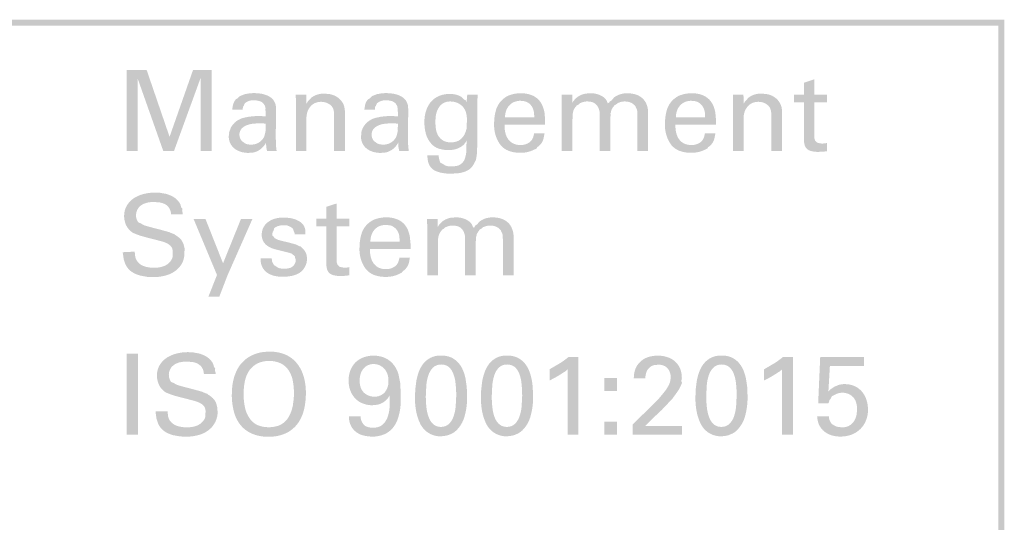
# Paper-space layout '1.5.2.1.12 AQUAFIN-WM12 Frischbetonverbundsystem Arbeitsfuge horizontal ' of a CAD drawing. Units: metres. Extents: x 0 to 210, y 0 to 297.
# Drawn here: x 81 to 89, y 262 to 266 of the extents above; entities that cross this region are included whole.
import ezdxf
from ezdxf.xclip import XClip

# ---------------------------------------------------------------- set-up
doc = ezdxf.new("R2010")
doc.units = ezdxf.units.M
doc.header["$MEASUREMENT"] = 0
doc.header["$XCLIPFRAME"] = 2
doc.layers.add('_SCHOMBURG', color=7, linetype='Continuous')

# ---------------------------------------------------------------- blocks, each defined once
blk = doc.blocks.new('Zeichnung_1_1', base_point=(103.1151, 147.944))
at = {"linetype": 'Continuous', "lineweight": 0}
h = blk.add_hatch(color=229, dxfattribs=at)
h.paths.add_polyline_path([(73.4868, 265.6549, 0.413739), (72.3272, 264.4953), (72.3272, 258.5644, 0.413739), (73.4868, 257.4052), (88.827, 257.4052), (88.827, 265.6549)])
h.paths.add_polyline_path([(73.4868, 257.4535, -0.413737), (72.3759, 258.5644), (72.3759, 264.4953, -0.413737), (73.4868, 265.6062), (88.7787, 265.6062), (88.7787, 257.4535)], flags=0)
for points in [[(81.6219, 265.2419), (81.6219, 264.5766), (81.7111, 264.5766), (81.7111, 265.1721), (81.9214, 264.5766), (82.0089, 264.5766), (82.2272, 265.1756), (82.2272, 264.5766), (82.3175, 264.5766), (82.3175, 265.2419), (82.1655, 265.2419), (81.9729, 264.6937), (81.7848, 265.2419)], [(87.1003, 265.041), (87.1003, 264.9775), (87.1822, 264.9775), (87.1822, 264.6689, 0.087028), (87.1893, 264.6208, 0.147897), (87.2104, 264.5909, 0.098256), (87.2467, 264.5753, 0.058179), (87.2986, 264.5701), (87.3402, 264.5719), (87.3702, 264.5757), (87.3702, 264.6428), (87.3533, 264.6396), (87.3289, 264.6382), (87.3089, 264.6415), (87.2933, 264.6449), (87.2834, 264.6526), (87.275, 264.6604), (87.2715, 264.6706), (87.2679, 264.6809), (87.2668, 264.6999), (87.2668, 264.9775), (87.3702, 264.9775), (87.3702, 265.041), (87.2668, 265.041), (87.2668, 265.1656), (87.1822, 265.1377), (87.1822, 265.041)], [(83.01, 264.9857), (83.01, 264.5765), (83.0968, 264.5765), (83.0968, 264.8429, -0.092646), (83.1066, 264.9039, -0.089994), (83.1334, 264.9469, -0.11689), (83.1719, 264.9727, -0.095318), (83.2174, 264.9811, -0.087822), (83.2612, 264.9734, -0.100849), (83.2996, 264.9498, -0.14043), (83.3197, 264.9138), (83.3232, 264.8929), (83.3243, 264.8704), (83.3243, 264.5765), (83.4128, 264.5765), (83.4128, 264.8908, 0.058983), (83.4078, 264.9387, 0.087033), (83.3924, 264.9755, 0.115652), (83.3444, 265.0231, 0.088113), (83.289, 265.0439), (83.2449, 265.0485, 0.09361), (83.1786, 265.0379, 0.080175), (83.1349, 265.0133), (83.1237, 264.999), (83.1091, 264.9857), (83.0968, 264.9646), (83.0957, 265.0394), (83.0093, 265.0394)], [(85.1938, 264.9774), (85.1938, 264.5767), (85.2813, 264.5767), (85.2813, 264.8392), (85.2841, 264.8871, -0.125747), (85.3017, 264.9333), (85.3091, 264.9402), (85.315, 264.9497), (85.3249, 264.9554), (85.3345, 264.9611), (85.3412, 264.9693), (85.3638, 264.9778, -0.08984), (85.4033, 264.9838, -0.090517), (85.448, 264.9766, -0.125882), (85.4795, 264.9549, -0.178479), (85.5046, 264.8825), (85.5046, 264.5767), (85.5921, 264.5767), (85.5921, 264.8356), (85.5924, 264.8554), (85.5942, 264.8688), (85.5931, 264.8865), (85.5979, 264.8961), (85.5998, 264.914), (85.6064, 264.9226), (85.6125, 264.9351), (85.6194, 264.9425), (85.6259, 264.9524), (85.6355, 264.9577), (85.6447, 264.963), (85.6515, 264.9705), (85.6736, 264.9785, -0.078091), (85.7109, 264.9838, -0.13039), (85.7663, 264.9714, -0.115156), (85.7995, 264.9432), (85.8026, 264.9325), (85.8104, 264.9189), (85.8139, 264.8998), (85.815, 264.8734), (85.815, 264.5767), (85.9025, 264.5767), (85.9025, 264.8871, 0.121249), (85.8856, 264.97, 0.121822), (85.8429, 265.0201, 0.099104), (85.7875, 265.0448, 0.052768), (85.7332, 265.0512, 0.089301), (85.6676, 265.0409, 0.082379), (85.6231, 265.017), (85.6107, 265.0025), (85.6031, 264.9927), (85.5865, 264.9837), (85.583, 264.974), (85.5703, 264.9691), (85.5663, 264.9799), (85.561, 264.9926, 0.091908), (85.5339, 265.0208, 0.076834), (85.4908, 265.0424, 0.083591), (85.4263, 265.0512), (85.3931, 265.0487), (85.3743, 265.0451), (85.3546, 265.0388, 0.074097), (85.3155, 265.0152, 0.090218), (85.2795, 264.9718), (85.2795, 265.0392), (85.192, 265.0392)], [(86.5996, 264.9857), (86.5996, 264.5765), (86.6863, 264.5765), (86.6863, 264.8429, -0.092646), (86.6962, 264.9039, -0.089994), (86.723, 264.9469, -0.11288), (86.7615, 264.9727, -0.095321), (86.807, 264.9811, -0.087822), (86.8507, 264.9734, -0.100849), (86.8892, 264.9498, -0.14043), (86.9093, 264.9138), (86.9128, 264.8929), (86.9139, 264.8704), (86.9139, 264.5765), (87.0024, 264.5765), (87.0024, 264.8908, 0.143885), (86.982, 264.9755, 0.115652), (86.934, 265.0231, 0.088914), (86.8786, 265.0439), (86.8345, 265.0485, 0.095315), (86.7682, 265.0379, 0.081882), (86.7244, 265.0133), (86.7129, 264.9987), (86.6987, 264.9857), (86.6863, 264.9646), (86.6853, 265.0394), (86.5989, 265.0394)], [(81.6864, 263.7515), (81.5872, 263.7464), (81.5894, 263.735), (81.5915, 263.724), (81.5961, 263.6908), (81.6077, 263.6541, 0.068119), (81.6292, 263.6171, 0.099017), (81.6762, 263.5772, 0.061187), (81.733, 263.5547), (81.789, 263.5444), (81.8356, 263.5423, 0.075636), (81.9485, 263.5578, 0.097048), (82.0311, 263.6016, 0.108016), (82.0811, 263.6675, 0.107752), (82.0952, 263.754), (82.0961, 263.764), (82.0967, 263.7762), (82.0882, 263.8115, 0.072543), (82.0684, 263.8482, 0.085466), (82.0243, 263.8848), (82.0111, 263.8955), (81.9952, 263.9), (81.9851, 263.9048), (81.9697, 263.9113), (81.9122, 263.9275), (81.8173, 263.9522), (81.7644, 263.9674), (81.7489, 263.9759), (81.7379, 263.9832), (81.727, 263.9865), (81.7147, 263.9936), (81.7047, 264.0133, -0.109486), (81.6973, 264.051, -0.239312), (81.7365, 264.1297, -0.09378), (81.7832, 264.1516, -0.066061), (81.8448, 264.159), (81.8938, 264.1547, -0.082336), (81.9376, 264.1396, -0.118604), (81.9704, 264.1085, -0.131777), (81.9848, 264.0574), (82.0808, 264.0574), (82.0807, 264.0692), (82.076, 264.0854), (82.0779, 264.1048), (82.0678, 264.1143), (82.0653, 264.1259), (82.0617, 264.1396), (82.0526, 264.1551), (82.0402, 264.171, 0.085921), (81.9947, 264.2059, 0.04978), (81.9436, 264.2256), (81.8938, 264.2345), (81.8533, 264.2362, 0.06263), (81.7605, 264.2246, 0.083815), (81.6793, 264.1897, 0.10846), (81.6218, 264.1293, 0.1358), (81.5996, 264.0415, 0.095969), (81.6141, 263.973, 0.144227), (81.6706, 263.9066), (81.6872, 263.8993), (81.6973, 263.8951), (81.7344, 263.8817), (81.7838, 263.8679), (81.8494, 263.8513), (81.9125, 263.8348, -0.062791), (81.9608, 263.8143, -0.131999), (81.9919, 263.7843, -0.133586), (81.9981, 263.7342), (81.9981, 263.7232), (81.9975, 263.706, -0.113773), (81.976, 263.6668, -0.119045), (81.9291, 263.6337, -0.109236), (81.8469, 263.6196, -0.104439), (81.7573, 263.634, -0.130365), (81.71, 263.6686, -0.122163), (81.691, 263.7113)], [(83.1784, 264.0224), (83.1784, 263.9589), (83.2606, 263.9589), (83.2606, 263.6503, 0.086273), (83.2676, 263.6021, 0.150933), (83.2888, 263.5723, 0.100327), (83.3248, 263.5567, 0.058348), (83.3767, 263.5515), (83.4186, 263.5532), (83.4483, 263.5571), (83.4483, 263.6242), (83.4313, 263.621), (83.407, 263.6196), (83.3869, 263.6229), (83.3714, 263.6263), (83.3614, 263.634), (83.353, 263.6418), (83.3495, 263.652), (83.346, 263.6623), (83.3453, 263.6813), (83.3453, 263.9589), (83.4483, 263.9589), (83.4483, 264.0224), (83.3453, 264.0224), (83.3453, 264.147), (83.2606, 264.1191), (83.2606, 264.0224)], [(82.448, 263.5552), (82.6537, 264.0205), (82.5595, 264.0205), (82.412, 263.6557), (82.2674, 264.0205), (82.1697, 264.0205), (82.3623, 263.5598), (82.2921, 263.3827), (82.3817, 263.3827)], [(82.812, 263.6953), (82.7196, 263.6953, 0.118151), (82.7344, 263.6247, 0.124928), (82.7746, 263.5782, 0.088979), (82.8328, 263.5528, 0.055523), (82.9009, 263.545, 0.047213), (82.9725, 263.5517, 0.091598), (83.0385, 263.5764, 0.121983), (83.0829, 263.6233, 0.134528), (83.1013, 263.6935, 0.084025), (83.0935, 263.7383, 0.114498), (83.0603, 263.7818), (83.0503, 263.7929), (83.0355, 263.7976), (83.0262, 263.8026), (83.0124, 263.8092), (82.9616, 263.8237), (82.8829, 263.8427), (82.8732, 263.8457), (82.8624, 263.8487), (82.8521, 263.8535), (82.8364, 263.861), (82.8294, 263.8728), (82.818, 263.8828), (82.8173, 263.9016), (82.8208, 263.9141), (82.8279, 263.9261), (82.8303, 263.9401), (82.8363, 263.9484), (82.86, 263.9599), (82.8761, 263.9649), (82.8917, 263.9673), (82.9115, 263.968), (82.9215, 263.9675), (82.939, 263.9662), (82.9675, 263.9542), (82.9757, 263.9479), (82.9854, 263.9408), (82.9892, 263.9288), (82.9935, 263.9175), (82.9985, 263.9051), (83.0007, 263.8925), (83.0893, 263.8925), (83.0864, 263.9102), (83.0879, 263.9239, 0.091726), (83.0773, 263.9599, 0.120883), (83.048, 263.9937, 0.070456), (83.0053, 264.0159), (82.982, 264.0231), (82.9573, 264.0279), (82.9104, 264.0315, 0.073285), (82.8367, 264.0216, 0.091408), (82.7802, 263.9934, 0.113365), (82.7432, 263.9493, 0.116322), (82.7298, 263.8914, 0.138333), (82.7443, 263.8325, 0.113754), (82.7824, 263.7948, 0.068548), (82.8392, 263.7708), (82.9076, 263.7535), (82.9531, 263.7422), (82.9774, 263.7347), (82.985, 263.727), (82.9937, 263.7208), (83.0032, 263.7119), (83.004, 263.7001), (83.0092, 263.6843, -0.166624), (82.9944, 263.6409, -0.152269), (82.9602, 263.6173, -0.070489), (82.9132, 263.6113, -0.099858), (82.8621, 263.6198), (82.847, 263.6309), (82.8307, 263.6406), (82.8228, 263.6542), (82.8155, 263.6678), (82.8131, 263.6815)], [(84.0886, 263.9588), (84.0886, 263.5581), (84.1761, 263.5581), (84.1761, 263.8205), (84.1789, 263.8685, -0.130863), (84.2038, 263.9216), (84.2095, 263.9311), (84.2193, 263.9368), (84.2288, 263.9425), (84.2358, 263.9507), (84.2587, 263.9592, -0.089843), (84.2978, 263.9652, -0.089942), (84.3427, 263.958, -0.126461), (84.3744, 263.9363, -0.178479), (84.3991, 263.8639), (84.3991, 263.5581), (84.4866, 263.5581), (84.4866, 263.817), (84.4873, 263.8368), (84.4891, 263.8502), (84.4879, 263.8679), (84.4925, 263.8775), (84.4943, 263.8954), (84.5008, 263.904), (84.507, 263.9165), (84.5141, 263.9239), (84.5208, 263.9337), (84.5305, 263.9391), (84.5397, 263.9444), (84.5465, 263.9519), (84.5684, 263.9599, -0.08053), (84.6054, 263.9652, -0.133039), (84.6608, 263.9528, -0.120905), (84.694, 263.9246), (84.6972, 263.9141), (84.7053, 263.9003), (84.7085, 263.8812), (84.7095, 263.8548), (84.7095, 263.5581), (84.7974, 263.5581), (84.7974, 263.8685, 0.124486), (84.7801, 263.9514, 0.124255), (84.7374, 264.0015, 0.099104), (84.682, 264.0262, 0.0537), (84.6277, 264.0326, 0.090943), (84.5624, 264.0223, 0.078714), (84.5176, 263.9983), (84.5056, 263.9841), (84.498, 263.9741), (84.4813, 263.9651), (84.4754, 263.9487), (84.4648, 263.9506), (84.4608, 263.9615), (84.4559, 263.974, 0.091908), (84.4287, 264.0022, 0.078376), (84.3853, 264.0237, 0.083593), (84.3208, 264.0326), (84.2876, 264.0301, 0.067044), (84.2495, 264.0202, 0.079785), (84.2103, 263.9966, 0.090218), (84.1744, 263.9532), (84.1744, 264.0206), (84.0869, 264.0206)], [(81.9559, 262.4419), (81.8599, 262.4419), (81.8587, 262.4256), (81.861, 262.4143), (81.8656, 262.3812), (81.8772, 262.3445, 0.068119), (81.8987, 262.3074, 0.102363), (81.9456, 262.2676, 0.061187), (82.0024, 262.245), (82.0585, 262.2348), (82.1051, 262.2327, 0.075636), (82.218, 262.2482, 0.097048), (82.3005, 262.2919, 0.110018), (82.3506, 262.3579, 0.107752), (82.3679, 262.4401), (82.3653, 262.453), (82.3658, 262.4665), (82.3577, 262.5018, 0.072543), (82.3379, 262.5385, 0.085466), (82.2937, 262.5752), (82.2806, 262.5858), (82.2647, 262.5903), (82.2546, 262.5951), (82.2392, 262.6017), (82.1817, 262.6179), (82.0868, 262.6426), (82.0338, 262.6578), (82.0184, 262.6663), (82.0074, 262.6735), (81.9964, 262.6768), (81.9841, 262.6839), (81.9742, 262.7036, -0.1128), (81.9668, 262.7414, -0.239312), (82.006, 262.82, -0.09378), (82.0527, 262.8419, -0.066061), (82.1143, 262.8493), (82.1633, 262.8451, -0.085193), (82.2071, 262.8299, -0.118604), (82.2399, 262.7989, -0.127487), (82.2547, 262.7477), (82.3503, 262.7477), (82.3502, 262.7595), (82.3455, 262.7758), (82.3474, 262.7952), (82.3373, 262.8047), (82.3347, 262.8163), (82.3312, 262.8299), (82.3221, 262.8455), (82.3097, 262.8613, 0.085921), (82.2642, 262.8962, 0.051073), (82.2131, 262.916), (82.1633, 262.9248), (82.1227, 262.9266, 0.061939), (82.03, 262.9149, 0.085518), (81.9488, 262.88, 0.10846), (81.8913, 262.8197, 0.1358), (81.8691, 262.7318, 0.095969), (81.8836, 262.6634, 0.144227), (81.9401, 262.597), (81.9567, 262.5897), (81.9668, 262.5854), (82.0039, 262.572), (82.0532, 262.5583), (82.1192, 262.5417), (82.182, 262.5251, -0.06408), (82.2303, 262.5046, -0.131999), (82.2614, 262.4747, -0.133586), (82.2676, 262.4246), (82.2675, 262.4139), (82.2667, 262.3963, -0.115946), (82.2459, 262.3572, -0.114973), (82.1986, 262.324, -0.109236), (82.1164, 262.3099, -0.104441), (82.0268, 262.3244, -0.130365), (81.9795, 262.359, -0.122163), (81.9605, 262.4016)], [(81.6201, 262.9137), (81.6201, 262.2484), (81.7125, 262.2484), (81.7125, 262.9137)], [(85.2412, 262.7856), (85.2412, 262.2484), (85.3298, 262.2484), (85.3298, 262.8862), (85.2476, 262.8862, -0.037881), (85.1795, 262.8364), (85.0927, 262.7856), (85.0927, 262.6936), (85.129, 262.7123), (85.1689, 262.7348), (85.2074, 262.7599), (85.2249, 262.7705)], [(85.775, 262.3321), (85.775, 262.2482), (86.1814, 262.2482), (86.1814, 262.3212), (85.878, 262.3212), (85.9898, 262.4301), (85.9985, 262.4379), (86.0131, 262.451), (86.0484, 262.4881), (86.0837, 262.5258), (86.0979, 262.5397), (86.1073, 262.5523), (86.1479, 262.6087), (86.1608, 262.6304), (86.1697, 262.6496), (86.1752, 262.6616), (86.1811, 262.6757), (86.1744, 262.6873), (86.1768, 262.699), (86.1793, 262.7117, 0.111744), (86.1623, 262.7982, 0.108751), (86.1172, 262.8557, 0.098671), (86.0537, 262.8878, 0.072576), (85.9814, 262.898, 0.059572), (85.9136, 262.8892, 0.124236), (85.8431, 262.8521, 0.078967), (85.8103, 262.814, 0.069443), (85.7933, 262.7759), (85.7859, 262.7403), (85.7863, 262.7303), (85.7841, 262.7117), (85.8808, 262.7117), (85.8803, 262.7273), (85.8826, 262.7396, -0.09609), (85.8946, 262.7763, -0.111882), (85.9256, 262.8091), (85.9371, 262.8154), (85.9508, 262.8199), (85.9852, 262.8236, -0.128978), (86.0396, 262.8116, -0.113763), (86.0703, 262.783, -0.094878), (86.084, 262.7488), (86.0867, 262.7388), (86.0872, 262.7191, -0.091601), (86.0777, 262.6687, -0.062002), (86.0403, 262.6059), (85.9937, 262.5491), (85.9415, 262.4962)], [(87.0023, 262.7856), (87.0023, 262.2484), (87.0909, 262.2484), (87.0909, 262.8862), (87.0087, 262.8862, -0.037881), (86.9406, 262.8364), (86.8542, 262.7856), (86.8542, 262.6936), (86.8905, 262.7123), (86.93, 262.7348), (86.9688, 262.7599), (86.9861, 262.7705)], [(87.3862, 262.3995), (87.2902, 262.3995, 0.098016), (87.3072, 262.3275, 0.107343), (87.3484, 262.2757, 0.097042), (87.4077, 262.2443, 0.075792), (87.48, 262.2337, 0.096418), (87.5746, 262.2503, 0.105361), (87.6462, 262.2968, 0.100343), (87.6917, 262.3667, 0.094176), (87.7079, 262.4538, 0.077377), (87.6956, 262.5332, 0.096517), (87.6603, 262.5999, 0.11141), (87.601, 262.6464, 0.113323), (87.5171, 262.6641, 0.075111), (87.4673, 262.6574), (87.4289, 262.6418), (87.4187, 262.6336), (87.4014, 262.6224), (87.3899, 262.6122), (87.3827, 262.6048), (87.3947, 262.8115), (87.6737, 262.8115), (87.6737, 262.886), (87.3153, 262.886), (87.2987, 262.5064), (87.3827, 262.5064), (87.3872, 262.5175), (87.3922, 262.5352), (87.4013, 262.5438), (87.4097, 262.5626), (87.4194, 262.5694), (87.4483, 262.5836, -0.103689), (87.4977, 262.5932, -0.21073), (87.5859, 262.5572, -0.105483), (87.6102, 262.5138, -0.077495), (87.6183, 262.4556), (87.6144, 262.415, -0.084746), (87.5971, 262.3667, -0.121333), (87.559, 262.3261, -0.147921), (87.492, 262.3092), (87.4553, 262.3141, -0.08322), (87.4215, 262.3303), (87.409, 262.3373), (87.3968, 262.3586, -0.117412)], [(85.5437, 262.7155), (85.5437, 262.6068), (85.646, 262.6068), (85.646, 262.7155)], [(85.5437, 262.357), (85.5437, 262.2484), (85.646, 262.2484), (85.646, 262.357)]]:
    blk.add_hatch(color=229, dxfattribs=at).paths.add_polyline_path(points)
h = blk.add_hatch(color=229, dxfattribs=at)
h.paths.add_polyline_path([(82.4623, 264.7179), (82.4588, 264.698, 0.096245), (82.4694, 264.6448, 0.105084), (82.5008, 264.6014, 0.098705), (82.552, 264.5725, 0.083123), (82.6222, 264.5619), (82.6345, 264.5626), (82.655, 264.564, 0.073854), (82.692, 264.5753, 0.079712), (82.7305, 264.6007, 0.086328), (82.765, 264.6455), (82.7668, 264.6106), (82.7732, 264.5767), (82.8518, 264.5767), (82.8476, 264.6134), (82.8455, 264.6494), (82.8465, 264.6594), (82.8448, 264.6779), (82.8444, 264.6928), (82.8479, 264.9139), (82.8455, 264.9464, 0.085877), (82.8324, 264.9849, 0.111009), (82.8056, 265.0152, 0.071492), (82.7657, 265.0364, 0.056818), (82.7185, 265.0487), (82.6684, 265.0529), (82.6292, 265.0508), (82.5887, 265.0431), (82.5502, 265.0275), (82.5378, 265.0165), (82.5292, 265.0073), (82.5188, 265.0032, 0.124242), (82.4938, 264.9566), (82.4867, 264.9157), (82.5735, 264.9157), (82.5752, 264.9396), (82.5821, 264.9487), (82.5872, 264.9619), (82.5925, 264.9707), (82.6148, 264.9845), (82.637, 264.9916), (82.6666, 264.994), (82.6864, 264.9924), (82.7093, 264.9877, -0.163032), (82.7467, 264.9637), (82.7562, 264.9471), (82.7589, 264.9367), (82.7608, 264.9263), (82.7602, 264.9114), (82.7626, 264.8988), (82.7633, 264.8614), (82.7298, 264.8635), (82.7005, 264.8642), (82.667, 264.8631), (82.625, 264.8589), (82.5805, 264.8497, 0.065779), (82.54, 264.8335, 0.083969), (82.4987, 264.8011, 0.070831), (82.4744, 264.7651), (82.462, 264.7294)])
h.paths.add_polyline_path([(82.5463, 264.71, -0.20886), (82.5678, 264.7647, -0.111542), (82.6172, 264.7926, -0.064883), (82.673, 264.8028), (82.7135, 264.8042), (82.74, 264.8039), (82.7633, 264.8014), (82.7615, 264.7594), (82.7622, 264.748), (82.7587, 264.7277), (82.7551, 264.7152), (82.7527, 264.7026), (82.7476, 264.6912), (82.7411, 264.6797, -0.253832), (82.6423, 264.63, -0.107492), (82.5943, 264.6384), (82.5822, 264.6478), (82.5654, 264.6589), (82.5574, 264.6721), (82.5506, 264.6853), (82.5477, 264.6977)], flags=0)
h = blk.add_hatch(color=229, dxfattribs=at)
h.paths.add_polyline_path([(83.5443, 264.698, 0.100823), (83.5548, 264.6448, 0.112778), (83.5862, 264.6014, 0.100069), (83.6374, 264.5725, 0.084479), (83.7072, 264.5619), (83.7196, 264.5626), (83.74, 264.564, 0.071221), (83.7774, 264.5753, 0.07718), (83.8155, 264.6007, 0.086328), (83.8501, 264.6455), (83.8519, 264.6106), (83.8586, 264.5767), (83.9369, 264.5767), (83.9327, 264.6134), (83.9309, 264.6494), (83.9319, 264.6594), (83.9298, 264.6779), (83.9295, 264.6928), (83.933, 264.9139), (83.9309, 264.9464, 0.078398), (83.9175, 264.9849, 0.111009), (83.8907, 265.0152, 0.069558), (83.8512, 265.0364, 0.054792), (83.8035, 265.0487), (83.7535, 265.0529), (83.7143, 265.0508), (83.6737, 265.0431), (83.6353, 265.0275), (83.623, 265.0165), (83.6144, 265.0073), (83.6042, 265.0032, 0.127499), (83.5788, 264.9566), (83.5718, 264.9157), (83.6586, 264.9157), (83.6602, 264.9396), (83.6672, 264.9487), (83.6723, 264.9619), (83.6777, 264.9707), (83.6998, 264.9845), (83.7221, 264.9916), (83.7517, 264.994), (83.7714, 264.9924), (83.7944, 264.9877, -0.16804), (83.8318, 264.9637), (83.8413, 264.9471), (83.844, 264.9367), (83.8459, 264.9263), (83.8452, 264.9114), (83.8476, 264.8988), (83.8484, 264.8614), (83.8152, 264.8635), (83.7856, 264.8642), (83.752, 264.8631), (83.7101, 264.8589), (83.6656, 264.8497, 0.067434), (83.6254, 264.8335, 0.086175), (83.5838, 264.8011, 0.070831), (83.5594, 264.7651, 0.070997), (83.5474, 264.7294), (83.548, 264.7141)])
h.paths.add_polyline_path([(83.6317, 264.71, -0.208861), (83.6529, 264.7647, -0.110242), (83.7023, 264.7926, -0.063211), (83.758, 264.8028), (83.7986, 264.8042), (83.8254, 264.8039), (83.8484, 264.8014), (83.8466, 264.7594), (83.8473, 264.748), (83.8438, 264.7277), (83.8402, 264.7152), (83.8378, 264.7026), (83.8327, 264.6912), (83.8261, 264.6797, -0.253831), (83.7277, 264.63, -0.107496), (83.6797, 264.6384), (83.6673, 264.6478), (83.6504, 264.6589), (83.6427, 264.6721), (83.636, 264.6853), (83.633, 264.6977)], flags=0)
h = blk.add_hatch(color=229, dxfattribs=at)
h.paths.add_polyline_path([(84.0815, 264.9151, 0.090514), (84.0653, 264.8125, 0.064062), (84.0769, 264.7211, 0.114334), (84.1178, 264.6421, 0.085816), (84.1503, 264.6125, 0.064212), (84.1873, 264.5955), (84.2251, 264.5871), (84.2597, 264.5849), (84.2896, 264.5864, 0.070812), (84.332, 264.5955, 0.07004), (84.3764, 264.6188, 0.123093), (84.4117, 264.6633), (84.4096, 264.5772, -0.077521), (84.3958, 264.5098, -0.157254), (84.3591, 264.4661), (84.3454, 264.4591), (84.3292, 264.4542), (84.2893, 264.4502, -0.082507), (84.2385, 264.4572), (84.2244, 264.4659), (84.2153, 264.4728), (84.2057, 264.4759), (84.1954, 264.4829), (84.1877, 264.5045), (84.1813, 264.5405), (84.0893, 264.5405), (84.0921, 264.508), (84.095, 264.491), (84.1006, 264.4742), (84.1082, 264.458), (84.1185, 264.4424, 0.109482), (84.1521, 264.4163, 0.068403), (84.2057, 264.3983, 0.052487), (84.284, 264.3913), (84.3359, 264.3941, 0.04889), (84.3898, 264.405, 0.082623), (84.4392, 264.4301, 0.116177), (84.475, 264.479), (84.4813, 264.49), (84.4883, 264.5031), (84.4953, 264.5416), (84.4985, 264.5941), (84.4992, 264.6661), (84.5002, 264.9554), (84.502, 265.0393), (84.4173, 265.0393), (84.4116, 264.9788), (84.4049, 264.9933), (84.3905, 265.0004), (84.383, 265.0088), (84.3718, 265.0199, 0.067858), (84.3302, 265.0383, 0.073918), (84.2706, 265.0457, 0.09101), (84.1909, 265.0312, 0.109272), (84.1256, 264.9882, 0.105295)])
h.paths.add_polyline_path([(84.1545, 264.8139), (84.1588, 264.865, -0.077831), (84.1757, 264.9204, -0.11809), (84.2131, 264.9652, -0.163892), (84.2791, 264.9839, -0.09964), (84.3348, 264.9726, -0.100916), (84.3785, 264.9434, -0.101231), (84.4054, 264.8986, -0.082029), (84.4145, 264.8277), (84.4124, 264.7751), (84.4121, 264.7629), (84.4057, 264.7391), (84.3998, 264.7253), (84.3958, 264.7141), (84.3893, 264.7044), (84.3831, 264.6947, -0.109668), (84.344, 264.6608, -0.118556), (84.2819, 264.6484, -0.138957), (84.2173, 264.664, -0.12255), (84.1785, 264.7042, -0.0859), (84.1598, 264.7578)], flags=0)
h = blk.add_hatch(color=229, dxfattribs=at)
h.paths.add_polyline_path([(84.6379, 264.7994, 0.172963), (84.6905, 264.6262, 0.127395), (84.7572, 264.5786, 0.093376), (84.8527, 264.5627, 0.058894), (84.9141, 264.5691), (84.9385, 264.5763), (84.9626, 264.5863), (84.9864, 264.5981), (84.9919, 264.6087), (85.0028, 264.6162), (85.0122, 264.6245, 0.123934), (85.0432, 264.6774), (85.0517, 264.7211), (84.9653, 264.7211, -0.08652), (84.9534, 264.6785, -0.115498), (84.9293, 264.6491, -0.160703), (84.8563, 264.6262, -0.112065), (84.7949, 264.6386, -0.122211), (84.7536, 264.6735, -0.09615), (84.73, 264.7261, -0.066596), (84.7236, 264.7924), (85.0563, 264.7924), (85.0563, 264.8375), (85.0514, 264.8933, 0.054887), (85.0341, 264.9504, 0.095166), (85.0002, 265.0009, 0.105759), (84.9427, 265.0372, 0.094678), (84.8556, 265.0513), (84.8305, 265.0503), (84.7988, 265.0457), (84.7638, 265.0354, 0.069516), (84.7293, 265.0171, 0.16264), (84.6562, 264.9236, 0.079819)])
h.paths.add_polyline_path([(84.7275, 264.8531, -0.102329), (84.7402, 264.9176, -0.098386), (84.7702, 264.9596, -0.104256), (84.8101, 264.9825, -0.075109), (84.8535, 264.9896), (84.8891, 264.9857), (84.9038, 264.9808), (84.9162, 264.9741, -0.123187), (84.9508, 264.9377, -0.091998), (84.9653, 264.8933), (84.9678, 264.8531)], flags=0)
h = blk.add_hatch(color=229, dxfattribs=at)
h.paths.add_polyline_path([(86.0408, 264.7994, 0.172963), (86.0933, 264.6262, 0.127535), (86.1602, 264.5786, 0.093237), (86.2556, 264.5627, 0.058894), (86.317, 264.5691), (86.3413, 264.5763), (86.3648, 264.586), (86.3888, 264.598), (86.3947, 264.6087), (86.4057, 264.6162), (86.4151, 264.6245, 0.131561), (86.4461, 264.6774), (86.4546, 264.7211), (86.3681, 264.7211, -0.08652), (86.3562, 264.6785, -0.115498), (86.3322, 264.6491, -0.160703), (86.2591, 264.6262, -0.11005), (86.1977, 264.6386, -0.122211), (86.1565, 264.6735, -0.096436), (86.1332, 264.7261, -0.066596), (86.1265, 264.7924), (86.4592, 264.7924), (86.4592, 264.8375), (86.4542, 264.8933, 0.050935), (86.4373, 264.9504, 0.094175), (86.4031, 265.0009, 0.10705), (86.3456, 265.0372, 0.094678), (86.2584, 265.0513), (86.2334, 265.0503), (86.2016, 265.0457), (86.1667, 265.0354, 0.069516), (86.1321, 265.0171, 0.16264), (86.0591, 264.9236, 0.077676)])
h.paths.add_polyline_path([(86.1304, 264.8531, -0.106583), (86.1431, 264.9176, -0.098386), (86.1731, 264.9596, -0.105993), (86.2133, 264.9825, -0.076835), (86.2563, 264.9896), (86.2919, 264.9857), (86.3066, 264.9808), (86.3191, 264.9741, -0.123187), (86.3537, 264.9377, -0.091998), (86.3681, 264.8933), (86.3706, 264.8531)], flags=0)
h = blk.add_hatch(color=229, dxfattribs=at)
h.paths.add_polyline_path([(83.5324, 263.7808, 0.174232), (83.5853, 263.6076, 0.127254), (83.652, 263.56, 0.093515), (83.7472, 263.5441, 0.058894), (83.8086, 263.5505), (83.8332, 263.5577), (83.8548, 263.5666), (83.88, 263.5789), (83.8867, 263.59), (83.8975, 263.5976), (83.9067, 263.6058, 0.126651), (83.9381, 263.6588), (83.9462, 263.7025), (83.8598, 263.7025, -0.089929), (83.848, 263.6599, -0.114755), (83.8238, 263.6305, -0.16284), (83.7511, 263.6076, -0.112065), (83.6897, 263.62, -0.122211), (83.6485, 263.6549, -0.09615), (83.6248, 263.7074, -0.066596), (83.6185, 263.7738), (83.9512, 263.7738), (83.9512, 263.8189), (83.9459, 263.8747, 0.056173), (83.9289, 263.9318, 0.094175), (83.8947, 263.9823, 0.10705), (83.8372, 264.0186, 0.095965), (83.7501, 264.0327), (83.7254, 264.0316), (83.6933, 264.0271), (83.6583, 264.0168, 0.069516), (83.6238, 263.9985, 0.160963), (83.5511, 263.905, 0.07982)])
h.paths.add_polyline_path([(83.622, 263.8344, -0.098873), (83.6347, 263.899, -0.102022), (83.665, 263.941, -0.105995), (83.7049, 263.9639, -0.075109), (83.7483, 263.971), (83.7838, 263.967), (83.7983, 263.9622), (83.8107, 263.9554, -0.125841), (83.8457, 263.9191, -0.092747), (83.8598, 263.8747), (83.8626, 263.8344)], flags=0)
h = blk.add_hatch(color=229, dxfattribs=at)
h.paths.add_polyline_path([(82.4839, 262.5765, 0.06026), (82.4991, 262.446, 0.098159), (82.5492, 262.3363, 0.121848), (82.642, 262.2608, 0.114433), (82.7842, 262.2326, 0.118118), (82.9323, 262.2629, 0.120136), (83.0272, 262.3437, 0.096458), (83.0773, 262.4576, 0.057314), (83.0921, 262.5874, 0.079906), (83.071, 262.7363, 0.102287), (83.011, 262.8436, 0.116954), (82.9165, 262.9092, 0.09532), (82.7916, 262.9311), (82.7404, 262.9275, 0.046229), (82.6833, 262.9141, 0.054053), (82.6247, 262.887, 0.071288), (82.5697, 262.8418, 0.076683), (82.5252, 262.7776, 0.048219), (82.4995, 262.7081, 0.039994), (82.4871, 262.639)])
h.paths.add_polyline_path([(82.5926, 262.4703, -0.053909), (82.5806, 262.5814, -0.045185), (82.5898, 262.6816, -0.096226), (82.6229, 262.7688, -0.123769), (82.6879, 262.8302, -0.131438), (82.7926, 262.8538, -0.121736), (82.8886, 262.8333, -0.12801), (82.9507, 262.7776, -0.091922), (82.9845, 262.6933, -0.047785), (82.9944, 262.5878), (82.9927, 262.5444), (82.9849, 262.4873, -0.042492), (82.9665, 262.4262, -0.075391), (82.9344, 262.3708, -0.134994), (82.8667, 262.3229, -0.080532), (82.787, 262.3102, -0.077504), (82.7076, 262.3229, -0.140599), (82.6395, 262.3708, -0.118705)], flags=0)
h = blk.add_hatch(color=229, dxfattribs=at)
h.paths.add_polyline_path([(83.4614, 262.7867, 0.109292), (83.4431, 262.6925, 0.100179), (83.4593, 262.605, 0.098755), (83.502, 262.5418, 0.105542), (83.5641, 262.5037, 0.089434), (83.6371, 262.4907), (83.6759, 262.4946, 0.073948), (83.7147, 262.5073, 0.06382), (83.7503, 262.5316, 0.082293), (83.7796, 262.5708), (83.78, 262.4875, -0.070704), (83.7659, 262.4014, -0.128532), (83.7246, 262.3337, -0.11119), (83.6902, 262.3132, -0.080696), (83.6438, 262.3065, -0.080191), (83.5973, 262.313, -0.129783), (83.5658, 262.3326, -0.185106), (83.5419, 262.4004), (83.4452, 262.4004, 0.122286), (83.4639, 262.3185, 0.117895), (83.5098, 262.2674, 0.097761), (83.5711, 262.2409, 0.054667), (83.6368, 262.2335, 0.106956), (83.7355, 262.2522, 0.105879), (83.8019, 262.2998, 0.080879), (83.8421, 262.3661, 0.040219), (83.8632, 262.4409, 0.037319), (83.871, 262.5122), (83.8717, 262.5701), (83.8668, 262.6738), (83.8534, 262.7415, 0.097531), (83.8153, 262.8202, 0.091492), (83.7623, 262.8681, 0.079049), (83.7038, 262.8914, 0.056061), (83.648, 262.8981, 0.07724), (83.5736, 262.8865, 0.099853), (83.5083, 262.8502, 0.110111)])
h.paths.add_polyline_path([(83.5423, 262.6361, -0.084749), (83.5337, 262.6918, -0.072431), (83.5408, 262.745, -0.092061), (83.5627, 262.7884, -0.11043), (83.5987, 262.8181, -0.113841), (83.648, 262.829, -0.094311), (83.6932, 262.8202, -0.094425), (83.7327, 262.7944, -0.109739), (83.7602, 262.751, -0.090946), (83.7705, 262.6907, -0.178236), (83.7398, 262.5965, -0.215245), (83.6544, 262.5609, -0.198727), (83.568, 262.5947, -0.111881)], flags=0)
h = blk.add_hatch(color=229, dxfattribs=at)
h.paths.add_polyline_path([(83.9884, 262.5599, 0.063704), (84.0014, 262.4234, 0.056356), (84.03, 262.3416, 0.065224), (84.0561, 262.301, 0.069959), (84.0935, 262.2671, 0.072493), (84.1415, 262.2442, 0.082036), (84.2004, 262.2354), (84.2344, 262.2394), (84.2579, 262.2442), (84.2932, 262.259, 0.063472), (84.3277, 262.2844, 0.126159), (84.3934, 262.3931, 0.080524), (84.4159, 262.5744), (84.4131, 262.64), (84.4029, 262.712, 0.045514), (84.3807, 262.7815, 0.082083), (84.3422, 262.8414, 0.097609), (84.2843, 262.8834, 0.105194), (84.2025, 262.8989, 0.120814), (84.1161, 262.8806, 0.103386), (84.0568, 262.8323, 0.08411), (84.0194, 262.7649, 0.042468), (83.999, 262.6898), (83.9901, 262.6178)])
h.paths.add_polyline_path([(84.0829, 262.4654, -0.031421), (84.0769, 262.5649), (84.0811, 262.6538, -0.058576), (84.0981, 262.7377, -0.118985), (84.1365, 262.8005, -0.198722), (84.2032, 262.8252, -0.16662), (84.2632, 262.8065, -0.124728), (84.3013, 262.7536, -0.07111), (84.321, 262.6714, -0.030383), (84.3267, 262.5666), (84.3221, 262.4788, -0.059081), (84.3041, 262.3969, -0.121936), (84.2657, 262.3363, -0.192957), (84.2014, 262.313, -0.170139), (84.1415, 262.332, -0.128809), (84.1034, 262.3857, -0.068401)], flags=0)
h = blk.add_hatch(color=229, dxfattribs=at)
h.paths.add_polyline_path([(84.5298, 262.5599, 0.061254), (84.5429, 262.4234, 0.056356), (84.5715, 262.3416, 0.065224), (84.5976, 262.301, 0.073998), (84.635, 262.2671, 0.072493), (84.683, 262.2442, 0.082036), (84.7419, 262.2354), (84.7758, 262.2394), (84.7994, 262.2442), (84.8343, 262.259, 0.066595), (84.8692, 262.2844, 0.124385), (84.9348, 262.3931, 0.080524), (84.9574, 262.5744), (84.9546, 262.64, 0.035908), (84.944, 262.712, 0.049035), (84.9221, 262.7815, 0.078732), (84.8837, 262.8414, 0.099105), (84.8255, 262.8834, 0.106658), (84.7436, 262.8989, 0.120814), (84.6576, 262.8806, 0.103386), (84.5983, 262.8323, 0.08411), (84.5609, 262.7649, 0.042468), (84.5404, 262.6898), (84.5316, 262.6178)])
h.paths.add_polyline_path([(84.6244, 262.4654, -0.031421), (84.6184, 262.5649), (84.6226, 262.6538, -0.058576), (84.6396, 262.7377, -0.121597), (84.678, 262.8005, -0.198725), (84.7443, 262.8252, -0.1639), (84.8047, 262.8065, -0.124728), (84.8428, 262.7536, -0.07111), (84.8625, 262.6714, -0.030383), (84.8682, 262.5666), (84.8636, 262.4788, -0.059081), (84.8456, 262.3969, -0.121936), (84.8071, 262.3363, -0.190181), (84.7429, 262.313, -0.170139), (84.683, 262.332, -0.125461), (84.6445, 262.3857, -0.0684)], flags=0)
h = blk.add_hatch(color=229, dxfattribs=at)
h.paths.add_polyline_path([(86.291, 262.5599, 0.061254), (86.304, 262.4234, 0.053905), (86.3326, 262.3416, 0.065224), (86.3587, 262.301, 0.073998), (86.3961, 262.2671, 0.071059), (86.4441, 262.2442, 0.080533), (86.503, 262.2354), (86.537, 262.2394), (86.5605, 262.2442), (86.5958, 262.259, 0.070573), (86.6304, 262.2844, 0.124172), (86.6963, 262.3931, 0.078766), (86.7186, 262.5744), (86.7161, 262.64), (86.7055, 262.712, 0.045514), (86.6833, 262.7815, 0.082083), (86.6448, 262.8414, 0.099106), (86.587, 262.8834, 0.106657), (86.5051, 262.8989, 0.120814), (86.4187, 262.8806, 0.103386), (86.3594, 262.8323, 0.08411), (86.322, 262.7649, 0.039068), (86.3016, 262.6898), (86.2927, 262.6178)])
h.paths.add_polyline_path([(86.3855, 262.4654, -0.031421), (86.3795, 262.5649), (86.3838, 262.6538, -0.058576), (86.4007, 262.7377, -0.118985), (86.4392, 262.8005, -0.198722), (86.5058, 262.8252, -0.163899), (86.5658, 262.8065, -0.124728), (86.6039, 262.7536, -0.07111), (86.6237, 262.6714, -0.030383), (86.6293, 262.5666), (86.6247, 262.4788, -0.059081), (86.6067, 262.3969, -0.121936), (86.5683, 262.3363, -0.192961), (86.5041, 262.313, -0.170139), (86.4441, 262.332, -0.128809), (86.406, 262.3857, -0.065566)], flags=0)

psp = doc.layouts.new('1.5.2.1.12 AQUAFIN-WM12 Frischbetonverbundsystem Arbeitsfuge horizontal ')

# ---------------------------------------------------------------- block references
at = {"layer": '_SCHOMBURG', "color": 7, "linetype": 'Continuous', "lineweight": 5, "ltscale": 1000}
ref = psp.add_blockref('Zeichnung_1_1', (103.1151, 147.944), dxfattribs=at)
XClip(ref).set_block_clipping_path([(0, 0), (210, 297)])

doc.saveas('drawing.dxf')
